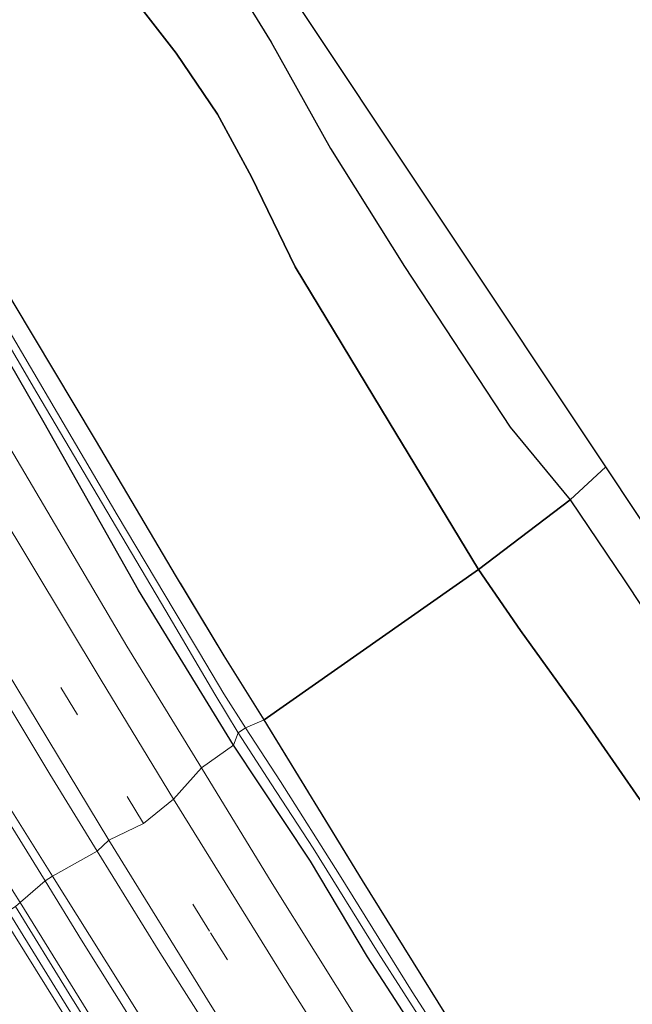
# Model space of a CAD drawing. Units: metres. Extents: x 196169 to 200010, y 314474 to 318753.
# Drawn here: x 196488 to 196545, y 318245 to 318338 of the extents above; entities that cross this region are included whole.
import ezdxf

# ---------------------------------------------------------------- set-up
doc = ezdxf.new("R2010")
doc.units = ezdxf.units.M
doc.linetypes.add('IE-TERREINAFSCHEIDING', pattern=[10, 8, -2])
doc.linetypes.add('VW-3-9_STREEP', pattern=[12, 3, -9])
for name, color, linetype, lineweight in [('B-ME-BV-GELEIDECONSTRUCTIE-GELEIDERAIL-L-B1', 213, 'BV-GELEIDERAIL', 18), ('B-ME-GW-KRUINLIJN-L-B1', 93, 'Continuous', 18), ('B-ME-IE-GRASLAND-GV-B6', 93, 'Continuous', 18), ('B-ME-IE-GRONDWERKLIJN-GROND_INGERICHT-GV-B6', 253, 'Continuous', 18), ('B-ME-IE-HULPGEOMETRIE-L-B1', 53, 'Continuous', 18), ('B-ME-IE-TERREINAFSCHEIDING-RASTERHEKWERK-L-B1', 8, 'IE-TERREINAFSCHEIDING', 18), ('B-ME-OG-WATER-GV-B6', 153, 'Continuous', 18), ('B-ME-VH-VERH_SOORT-BITUMEN-GV-B6', 8, 'IE-TERREINAFSCHEIDING-NATUURLIJK-HOUTWAL', 18), ('B-ME-VH-VERH_SOORT-KLINKERS-GV-B6', 8, 'IE-TERREINAFSCHEIDING-NATUURLIJK-HOUTWAL', 18), ('B-ME-VW-MARKERING-39STREEP-015-L-B1', 255, 'VW-3-9_STREEP', 18), ('B-ME-VW-MARKERING-STREEP-015-L-B1', 7, 'Continuous', 18)]:
    doc.layers.add(name, color=color, linetype=linetype, lineweight=lineweight)
for name, color, linetype in [('B-ME-GR-BOS-GV-B6', 10, 'Continuous'), ('B-ME-GW-INSTEEKWATERGANG-L-B1', 10, 'Continuous'), ('B-ME-KG-KADASTRAAL-OPNAMEDTMGRENS-L-B1', 10, 'Continuous')]:
    doc.layers.add(name, color=color, linetype=linetype)
doc.linetypes.add('BV-GELEIDERAIL', pattern='A,10,-3,[108,NLCS.SHX,S=1,R=0,X=0,Y=0],-3', length=16)
doc.linetypes.add('IE-TERREINAFSCHEIDING-NATUURLIJK-HOUTWAL', pattern='A,7,-1.5,[67,NLCS.SHX,S=0.75,R=45,X=0,Y=0],-1.5,7,-1.5,[70,NLCS.SHX,S=0.75,R=0,X=0,Y=0],-1.5', length=20)

msp = doc.modelspace()

# ---------------------------------------------------------------- linework, layer by layer
at = {"layer": 'B-ME-BV-GELEIDECONSTRUCTIE-GELEIDERAIL-L-B1'}
for points in [[(196397.987, 318412.661, 169.458), (196404.977, 318399.387, 169.983), (196407.258, 318394.936, 170.129), (196414.399, 318381.745, 170.64), (196423.957, 318364.176, 171.323), (196431.224, 318351.054, 171.721), (196438.644, 318338.015, 172.21), (196447.633, 318321.991, 172.731), (196452.692, 318313.365, 173), (196460.131, 318300.339, 173.418), (196470.25, 318283.088, 173.88), (196477.961, 318270.214, 174.29), (196487.057, 318255.263, 174.79), (196487.645, 318254.317, 174.813)], [(196487.645, 318254.317, 174.813), (196495.927, 318240.985, 175.128), (196503.92, 318228.289, 175.5), (196511.956, 318215.622, 175.814), (196522.867, 318198.861, 176.286), (196532.435, 318184.208, 176.693), (196540.758, 318171.728, 176.991), (196550.905, 318156.889, 177.362), (196559.427, 318144.541, 177.687), (196569.563, 318130.275, 178.042), (196578.268, 318118.059, 178.336), (196589.988, 318101.853, 178.733), (196598.921, 318089.801, 178.989), (196610.048, 318075.118, 179.246), (196619.241, 318063.265, 179.485), (196626.7681, 318053.7137, 179.6455)]]:
    msp.add_polyline3d(points, dxfattribs=at)
at = {"layer": 'B-ME-GR-BOS-GV-B6'}
for points in [[(196461.923, 318417.799, 178.983), (196470.844, 318403.32, 179.816), (196477.424, 318391.301, 180.132), (196488.043, 318375.875, 180.796), (196495.844, 318362.23, 181.386), (196501.584, 318351.308, 181.994), (196507.204, 318342.125, 182.766), (196511.325, 318335.438, 183.241), (196516.937, 318325.418, 183.676), (196523.918, 318314.28, 184.238), (196533.855, 318299.148, 185.106), (196539.54, 318292.292, 185.541), (196530.875, 318285.733, 185.907)], [(196510.681, 318271.562, 173.598), (196506.892, 318277.6, 173.507), (196502.406, 318285.044, 173.127), (196494.752, 318297.958, 172.916), (196486.99, 318310.941, 172.456), (196480.14, 318322.672, 172.066), (196471.387, 318337.866, 171.501), (196464.238, 318350.591, 171.199), (196457.926, 318361.859, 170.802), (196447.58, 318380.674, 170.099), (196437.411, 318399.274, 169.372), (196428.006, 318416.684, 168.487)], [(196530.875, 318285.733, 185.907), (196522.453, 318299.607, 184.993), (196513.604, 318314.253, 184.013), (196509.468, 318322.735, 183.68), (196506.275, 318328.649, 183.448), (196502.368, 318334.407, 183.068), (196496.438, 318342.086, 182.436), (196492.481, 318347.971, 181.969), (196487.545, 318355.358, 181.628), (196482.111, 318364.066, 181.129), (196474.834, 318375.038, 180.764), (196468.269, 318386.212, 180.458), (196463.455, 318394.389, 180.093), (196457.935, 318404.178, 179.696), (196451.717, 318414.209, 179.229)], [(196451.717, 318414.209, 179.229), (196457.935, 318404.178, 179.696), (196463.455, 318394.389, 180.093), (196468.269, 318386.212, 180.458), (196474.834, 318375.038, 180.764), (196482.111, 318364.066, 181.129), (196487.545, 318355.358, 181.628), (196492.481, 318347.971, 181.969), (196496.438, 318342.086, 182.436), (196502.368, 318334.407, 183.068), (196506.275, 318328.649, 183.448), (196509.468, 318322.735, 183.68), (196513.604, 318314.253, 184.013), (196522.453, 318299.607, 184.993), (196530.875, 318285.733, 185.907), (196510.681, 318271.562, 173.598)], [(196530.875, 318285.733, 185.907), (196539.54, 318292.292, 185.541), (196544.671, 318284.652, 186.009), (196552.461, 318272.943, 186.723), (196562.135, 318258.533, 187.067), (196570.912, 318244.93, 187.381), (196580.058, 318230.689, 187.649), (196587.612, 318218.701, 188.091), (196596.487, 318205.625, 189.017), (196606.377, 318193.143, 189.932), (196619.419, 318178.623, 191.349), (196628.404, 318168.78, 192.39), (196639.342, 318155.135, 193.061)], [(196510.681, 318271.562, 173.598), (196530.875, 318285.733, 185.907), (196534.847, 318279.966, 186.187), (196540.271, 318272.447, 186.58), (196546.048, 318264.133, 187.109), (196551.515, 318257.189, 187.649), (196555.351, 318251.845, 187.997), (196560.81, 318244.53, 187.951), (196568.953, 318233.931, 187.913), (196575.043, 318225.169, 188.125), (196580.036, 318219.739, 188.206), (196583.742, 318216.291, 188.32), (196586.752, 318212.073, 188.432), (196594.068, 318202.45, 189.232), (196606.783, 318189.38, 190.492), (196618, 318176.309, 191.575), (196628.3, 318164.321, 192.651), (196640.207, 318151.329, 193.493)], [(196640.207, 318151.329, 193.493), (196628.3, 318164.321, 192.651), (196618, 318176.309, 191.575), (196606.783, 318189.38, 190.492), (196594.068, 318202.45, 189.232), (196586.752, 318212.073, 188.432), (196583.742, 318216.291, 188.32), (196580.036, 318219.739, 188.206), (196575.043, 318225.169, 188.125), (196568.953, 318233.931, 187.913), (196560.81, 318244.53, 187.951), (196555.351, 318251.845, 187.997), (196551.515, 318257.189, 187.649), (196546.048, 318264.133, 187.109), (196540.271, 318272.447, 186.58), (196534.847, 318279.966, 186.187), (196530.875, 318285.733, 185.907)], [(196633.235, 318091.28, 178.163), (196619.422, 318109.274, 177.745), (196606.602, 318126.562, 177.369), (196595.293, 318142.239, 176.865), (196587.153, 318154.855, 176.642), (196578.541, 318167.179, 176.343), (196571.754, 318177.234, 175.855), (196562.055, 318191.481, 175.789), (196547.678, 318212.928, 175.194), (196537.78, 318228.296, 174.706), (196528.677, 318242.343, 174.317), (196519.947, 318256.395, 173.934), (196510.681, 318271.562, 173.598)]]:
    msp.add_polyline3d(points, dxfattribs=at)
at = {"layer": 'B-ME-GW-INSTEEKWATERGANG-L-B1'}
for points in [[(196507.767, 318269.159, 173.443), (196498.804, 318283.791, 173.12), (196489.921, 318299.55, 172.621), (196480.194, 318316.388, 172.129), (196469.366, 318335.461, 171.511), (196459.154, 318352.819, 170.918), (196448.771, 318371.371, 170.233), (196439.265, 318388.917, 169.555), (196430.878, 318404.442, 168.996), (196421.586, 318421.864, 168.269), (196410.628, 318442.974, 167.503), (196400.653, 318462.09, 166.832), (196388.098, 318486.533, 165.852), (196378.466, 318505.765, 165.146), (196370.024, 318523.057, 164.436), (196360.105, 318543.528, 163.699), (196353.505, 318557.106, 163.059), (196345.368, 318573.809, 162.48), (196337.396, 318590.571, 161.67)], [(196736.98, 317962.799, 179.785), (196726.781, 317974.138, 179.785), (196712.609, 317988.841, 179.545), (196696.118, 318007.77, 179.315), (196683.348, 318023.156, 179.162), (196675.406, 318032.678, 179.082), (196664.67, 318045.611, 178.852), (196654.177, 318059.327, 178.769), (196642.703, 318073.816, 178.407), (196630.722, 318089.67, 178.135), (196619.598, 318104.372, 177.777), (196607.927, 318120.542, 177.366), (196596.424, 318136.143, 177.014), (196587.354, 318149.297, 176.628), (196577.738, 318162.975, 176.172), (196567.727, 318177.43, 175.883), (196557.524, 318192.432, 175.476), (196543.31, 318213.479, 175.048), (196530.772, 318233.224, 174.515), (196520.415, 318249.213, 174.076), (196515.037, 318258.223, 173.763), (196507.767, 318269.159, 173.443)]]:
    msp.add_polyline3d(points, dxfattribs=at)
at = {"layer": 'B-ME-GW-KRUINLIJN-L-B1'}
for points in [[(196451.717, 318414.209, 179.229), (196457.935, 318404.178, 179.696), (196463.455, 318394.389, 180.093), (196468.269, 318386.212, 180.458), (196474.834, 318375.038, 180.764), (196482.111, 318364.066, 181.129), (196487.545, 318355.358, 181.628), (196492.481, 318347.971, 181.969), (196496.438, 318342.086, 182.436), (196502.368, 318334.407, 183.068), (196506.275, 318328.649, 183.448), (196509.468, 318322.735, 183.68), (196513.604, 318314.253, 184.013), (196522.453, 318299.607, 184.993), (196530.875, 318285.733, 185.907)], [(196640.207, 318151.329, 193.493), (196628.3, 318164.321, 192.651), (196618, 318176.309, 191.575), (196606.783, 318189.38, 190.492), (196594.068, 318202.45, 189.232), (196586.752, 318212.073, 188.432), (196583.742, 318216.291, 188.32), (196580.036, 318219.739, 188.206), (196575.043, 318225.169, 188.125), (196568.953, 318233.931, 187.913), (196560.81, 318244.53, 187.951), (196555.351, 318251.845, 187.997), (196551.515, 318257.189, 187.649), (196546.048, 318264.133, 187.109), (196540.271, 318272.447, 186.58), (196534.847, 318279.966, 186.187), (196530.875, 318285.733, 185.907)]]:
    msp.add_polyline3d(points, dxfattribs=at)
at = {"layer": 'B-ME-IE-GRASLAND-GV-B6'}
for points in [[(196508.894, 318270.785, 172.744), (196506.867, 318273.994, 172.667), (196504.582, 318277.872, 172.649), (196502.178, 318281.857, 172.628), (196496.791, 318290.876, 172.344), (196482.966, 318314.394, 171.655), (196471.951, 318333.739, 171.002), (196460.924, 318353.019, 170.549), (196451.532, 318369.556, 169.751), (196439.136, 318392.289, 169.126), (196428.864, 318411.589, 168.128), (196418.587, 318431.145, 167.299)], [(196398.834, 318429.474, 168.487), (196408.954, 318410.389, 169.137), (196421.526, 318386.813, 170.067), (196434.592, 318363.083, 170.925), (196449.974, 318335.554, 171.848), (196462.923, 318312.788, 172.548), (196475.26, 318291.658, 173.201), (196490.451, 318266.418, 173.984), (196494.919, 318259.181, 174.223), (196490.705, 318256.797, 173.728)], [(196419.212, 318428.554, 167.76), (196428.187, 318411.357, 168.455), (196435.706, 318397.128, 168.989), (196440.757, 318388.119, 169.312), (196445.81, 318378.726, 169.523), (196451.562, 318368.234, 169.92), (196457.935, 318356.642, 170.31), (196461.759, 318350.188, 170.644), (196466.864, 318341.491, 170.809), (196471.773, 318332.679, 171.1), (196478.338, 318321.158, 171.49), (196483.428, 318312.278, 171.824), (196489.225, 318302.387, 172.045), (196495.844, 318291.241, 172.453), (196501.387, 318281.819, 172.67), (196506.008, 318273.974, 172.618), (196508.217, 318270.332, 172.744), (196507.767, 318269.159, 173.443)], [(196421.586, 318421.864, 168.269), (196430.878, 318404.442, 168.996), (196439.265, 318388.917, 169.555), (196448.771, 318371.371, 170.233), (196459.154, 318352.819, 170.918), (196469.366, 318335.461, 171.511), (196480.194, 318316.388, 172.129), (196489.921, 318299.55, 172.621), (196498.804, 318283.791, 173.12), (196507.767, 318269.159, 173.443), (196504.766, 318267.027, 173.83)], [(196507.767, 318269.159, 173.443), (196498.804, 318283.791, 173.12), (196489.921, 318299.55, 172.621), (196480.194, 318316.388, 172.129), (196469.366, 318335.461, 171.511), (196459.154, 318352.819, 170.918), (196448.771, 318371.371, 170.233), (196439.265, 318388.917, 169.555), (196430.878, 318404.442, 168.996), (196421.586, 318421.864, 168.269)], [(196428.006, 318416.684, 168.487), (196437.411, 318399.274, 169.372), (196447.58, 318380.674, 170.099), (196457.926, 318361.859, 170.802), (196464.238, 318350.591, 171.199), (196471.387, 318337.866, 171.501), (196480.14, 318322.672, 172.066), (196486.99, 318310.941, 172.456), (196494.752, 318297.958, 172.916), (196502.406, 318285.044, 173.127), (196506.892, 318277.6, 173.507), (196510.681, 318271.562, 173.598), (196508.894, 318270.785, 172.744)], [(196490.705, 318256.797, 173.728), (196486.153, 318264.113, 173.492), (196481.681, 318271.512, 173.289), (196473.37, 318285.851, 172.843), (196464.094, 318301.768, 172.337), (196457.06, 318313.862, 171.926), (196448.81, 318328.353, 171.476), (196441.521, 318341.195, 171.016), (196440.898, 318342.118, 171.016), (196439.996, 318343.255, 170.946), (196439.247, 318344.271, 170.918), (196438.648, 318345.435, 170.858), (196438.072, 318347.06, 170.875), (196429.827, 318362.091, 170.331), (196420.758, 318378.356, 169.765), (196411.493, 318395.746, 169.105), (196403.523, 318410.714, 168.532), (196402.66, 318412.357, 168.455), (196401.472, 318413.886, 168.353)], [(196400.807, 318413.402, 168.402), (196401.967, 318411.91, 168.459), (196402.794, 318410.331, 168.497), (196410.766, 318395.361, 169.112), (196420.035, 318377.96, 169.772), (196429.106, 318361.694, 170.324), (196437.317, 318346.723, 170.882), (196437.89, 318345.106, 170.907), (196438.546, 318343.837, 170.939), (196439.344, 318342.756, 170.942), (196440.236, 318341.633, 171.051), (196440.823, 318340.762, 171.062), (196448.096, 318327.947, 171.494), (196456.347, 318313.453, 171.887), (196463.385, 318301.353, 172.386), (196472.657, 318285.438, 172.874), (196480.974, 318271.094, 173.313), (196485.453, 318263.683, 173.514), (196490.006, 318256.364, 173.77), (196487.215, 318253.944, 174.111)], [(196504.766, 318267.027, 173.83), (196497.723, 318278.489, 173.499), (196483.402, 318302.694, 172.765), (196470.136, 318325.352, 172.038), (196457.85, 318346.929, 171.329), (196445.272, 318369.123, 170.591), (196432.939, 318391.843, 169.839), (196421.624, 318412.94, 169.045)], [(196530.647, 318236.574, 173.711), (196524.614, 318245.92, 173.366), (196517.778, 318256.947, 173.07), (196512.212, 318265.742, 172.98), (196508.894, 318270.785, 172.744), (196510.681, 318271.562, 173.598), (196519.947, 318256.395, 173.934), (196528.677, 318242.343, 174.317)], [(196507.767, 318269.159, 173.443), (196508.217, 318270.332, 172.744), (196511.343, 318265.529, 172.942), (196515.299, 318259.465, 173.053), (196521.423, 318249.587, 173.352), (196531.114, 318234.5, 173.909), (196541.339, 318218.351, 174.233), (196552.483, 318201.628, 174.752), (196562.083, 318187.383, 175.072), (196572.48, 318172.125, 175.462), (196582.072, 318158.445, 175.876), (196592.048, 318143.856, 176.297), (196603.512, 318127.278, 176.694), (196615.545, 318111.381, 177.105), (196626.573, 318096.627, 177.505), (196637.064, 318083.123, 177.822)], [(196504.766, 318267.027, 173.83), (196507.767, 318269.159, 173.443), (196515.037, 318258.223, 173.763), (196520.415, 318249.213, 174.076), (196530.772, 318233.224, 174.515), (196543.31, 318213.479, 175.048), (196557.524, 318192.432, 175.476), (196567.727, 318177.43, 175.883), (196577.738, 318162.975, 176.172), (196587.354, 318149.297, 176.628), (196596.424, 318136.143, 177.014), (196607.927, 318120.542, 177.366), (196619.598, 318104.372, 177.777), (196630.722, 318089.67, 178.135), (196642.703, 318073.816, 178.407)], [(196642.703, 318073.816, 178.407), (196630.722, 318089.67, 178.135), (196619.598, 318104.372, 177.777), (196607.927, 318120.542, 177.366), (196596.424, 318136.143, 177.014), (196587.354, 318149.297, 176.628), (196577.738, 318162.975, 176.172), (196567.727, 318177.43, 175.883), (196557.524, 318192.432, 175.476), (196543.31, 318213.479, 175.048), (196530.772, 318233.224, 174.515), (196520.415, 318249.213, 174.076), (196515.037, 318258.223, 173.763), (196507.767, 318269.159, 173.443)], [(196638.318, 318073.551, 178.668), (196627.745, 318087.067, 178.379), (196617.586, 318100.58, 178.104), (196606.993, 318114.855, 177.731), (196596.601, 318128.983, 177.456), (196586.375, 318143.207, 177.112), (196577.313, 318156.039, 176.802), (196567.246, 318170.584, 176.447), (196558.862, 318182.953, 176.151), (196551.719, 318193.64, 175.89), (196543.292, 318206.252, 175.566), (196535.928, 318217.567, 175.267), (196528.799, 318228.549, 174.926), (196519.539, 318243.166, 174.522), (196511.41, 318256.114, 174.153), (196504.766, 318267.027, 173.83)], [(196490.705, 318256.797, 173.728), (196494.919, 318259.181, 174.223), (196500.844, 318249.63, 174.411), (196512.59, 318231.088, 174.978), (196525.829, 318210.209, 175.521), (196538.749, 318190.633, 176.078), (196552.648, 318170.055, 176.59), (196567.664, 318148.202, 177.074), (196580.431, 318130.296, 177.484), (196597.272, 318107.181, 178.055), (196613.855, 318084.962, 178.504), (196627.271, 318067.491, 178.908), (196653.385, 318034.705, 179.434)], [(196633.272, 318051.853, 178.661), (196625.595, 318061.545, 178.574), (196622.013, 318065.781, 178.407), (196619.152, 318069.838, 178.417), (196609.801, 318082.15, 178.121), (196603.524, 318090.253, 177.926), (196593.622, 318104.078, 177.676), (196581.268, 318120.876, 177.3), (196572.743, 318132.908, 176.91), (196563.014, 318146.501, 176.642), (196553.506, 318160.183, 176.235), (196548.098, 318168.053, 176.085), (196543.673, 318174.717, 175.887), (196539.189, 318181.824, 175.737), (196531.859, 318192.734, 175.458), (196523.635, 318204.943, 175.075), (196516.267, 318216.826, 174.832), (196511.769, 318223.68, 174.633), (196509.272, 318227.375, 174.529), (196507.304, 318230.334, 174.515), (196502.05, 318238.71, 174.209), (196494.202, 318251.252, 173.881), (196490.705, 318256.797, 173.728)], [(196496.534, 318238.904, 174.456), (196492.271, 318245.732, 174.25), (196487.215, 318253.944, 174.111), (196490.006, 318256.364, 173.77), (196493.44, 318250.775, 173.902), (196501.294, 318238.238, 174.216)]]:
    msp.add_polyline3d(points, dxfattribs=at)
at = {"layer": 'B-ME-IE-GRONDWERKLIJN-GROND_INGERICHT-GV-B6'}
for points in [[(196437.519, 318464.711, 175.723), (196512.018, 318341.756, 183.026), (196542.88, 318295.402, 185.278), (196539.54, 318292.292, 185.541)], [(196539.54, 318292.292, 185.541), (196533.855, 318299.148, 185.106), (196523.918, 318314.28, 184.238), (196516.937, 318325.418, 183.676), (196511.325, 318335.438, 183.241), (196507.204, 318342.125, 182.766), (196501.584, 318351.308, 181.994), (196495.844, 318362.23, 181.386), (196488.043, 318375.875, 180.796), (196477.424, 318391.301, 180.132), (196470.844, 318403.32, 179.816), (196461.923, 318417.799, 178.983)], [(196539.54, 318292.292, 185.541), (196542.88, 318295.402, 185.278), (196545.748, 318291.094, 185.466), (196600.492, 318208.869, 189.017), (196647.197, 318154.181, 193.573)], [(196639.342, 318155.135, 193.061), (196628.404, 318168.78, 192.39), (196619.419, 318178.623, 191.349), (196606.377, 318193.143, 189.932), (196596.487, 318205.625, 189.017), (196587.612, 318218.701, 188.091), (196580.058, 318230.689, 187.649), (196570.912, 318244.93, 187.381), (196562.135, 318258.533, 187.067), (196552.461, 318272.943, 186.723), (196544.671, 318284.652, 186.009), (196539.54, 318292.292, 185.541)]]:
    msp.add_polyline3d(points, dxfattribs=at)
at = {"layer": 'B-ME-IE-HULPGEOMETRIE-L-B1'}
msp.add_polyline3d([(196471.244, 318242.434, 174.181), (196474.702, 318244.841, 174.462), (196477.54, 318246.618, 174.406), (196482.878, 318244.813, 174.504), (196485.963, 318246.587, 174.437), (196486.005, 318253.05, 174.107), (196486.52, 318253.522, 174.139), (196487.215, 318253.944, 174.111), (196490.006, 318256.364, 173.77), (196490.705, 318256.797, 173.728), (196494.919, 318259.181, 174.223), (196496.027, 318260.22, 174.181), (196499.291, 318261.767, 174.121), (196502.114, 318264.061, 174.019), (196504.766, 318267.027, 173.83), (196507.767, 318269.159, 173.443), (196508.217, 318270.332, 172.744), (196508.894, 318270.785, 172.744), (196510.681, 318271.562, 173.598), (196530.875, 318285.733, 185.907), (196539.54, 318292.292, 185.541), (196542.88, 318295.402, 185.278)], dxfattribs=at)
at = {"layer": 'B-ME-IE-TERREINAFSCHEIDING-RASTERHEKWERK-L-B1'}
for points in [[(196510.681, 318271.562, 173.598), (196506.892, 318277.6, 173.507), (196502.406, 318285.044, 173.127), (196494.752, 318297.958, 172.916), (196486.99, 318310.941, 172.456), (196480.14, 318322.672, 172.066), (196471.387, 318337.866, 171.501), (196464.238, 318350.591, 171.199), (196457.926, 318361.859, 170.802), (196447.58, 318380.674, 170.099), (196437.411, 318399.274, 169.372), (196428.006, 318416.684, 168.487), (196418.738, 318434.067, 167.96), (196407.471, 318455.027, 167.331), (196397.403, 318474.005, 166.4), (196383.812, 318501.798, 165.188), (196371.188, 318527.791, 164.275), (196359.886, 318551.709, 163.2), (196349.935, 318573.085, 162.311), (196340.722, 318592.233, 161.622)], [(196510.681, 318271.562, 173.598), (196519.947, 318256.395, 173.934), (196528.677, 318242.343, 174.317), (196537.78, 318228.296, 174.706), (196547.678, 318212.928, 175.194), (196562.055, 318191.481, 175.789), (196571.754, 318177.234, 175.855), (196578.541, 318167.179, 176.343), (196587.153, 318154.855, 176.642)]]:
    msp.add_polyline3d(points, dxfattribs=at)
at = {"layer": 'B-ME-KG-KADASTRAAL-OPNAMEDTMGRENS-L-B1'}
for points in [[(196542.88, 318295.402, 185.278), (196512.018, 318341.756, 183.026), (196437.519, 318464.711, 175.723), (196397.821, 318534.404, 172.555), (196400.49, 318538.072, 172.512), (196399.256, 318539.398, 172.526), (196397.987, 318540.523, 172.614), (196396.486, 318541.647, 171.227), (196394.484, 318543.073, 170.96), (196390.347, 318539.417, 170.756), (196383.476, 318532.403, 171.676), (196361.124, 318571.084, 168.532), (196352.465, 318589.753, 168.922), (196349.848, 318595.129, 167.893), (196348.514, 318597.975, 167.73)], [(196772.423, 317991.821, 193.107), (196697.648, 318088.91, 195.818), (196647.197, 318154.181, 193.573), (196600.492, 318208.869, 189.017), (196545.748, 318291.094, 185.466), (196542.88, 318295.402, 185.278)]]:
    msp.add_polyline3d(points, dxfattribs=at)
at = {"layer": 'B-ME-OG-WATER-GV-B6'}
for points in [[(196418.587, 318431.145, 167.299), (196428.864, 318411.589, 168.128), (196439.136, 318392.289, 169.126), (196451.532, 318369.556, 169.751), (196460.924, 318353.019, 170.549), (196471.951, 318333.739, 171.002), (196482.966, 318314.394, 171.655), (196496.791, 318290.876, 172.344), (196502.178, 318281.857, 172.628), (196504.582, 318277.872, 172.649), (196506.867, 318273.994, 172.667), (196508.894, 318270.785, 172.744), (196508.217, 318270.332, 172.744)], [(196508.217, 318270.332, 172.744), (196506.008, 318273.974, 172.618), (196501.387, 318281.819, 172.67), (196495.844, 318291.241, 172.453), (196489.225, 318302.387, 172.045), (196483.428, 318312.278, 171.824), (196478.338, 318321.158, 171.49), (196471.773, 318332.679, 171.1), (196466.864, 318341.491, 170.809), (196461.759, 318350.188, 170.644), (196457.935, 318356.642, 170.31), (196451.562, 318368.234, 169.92), (196445.81, 318378.726, 169.523), (196440.757, 318388.119, 169.312), (196435.706, 318397.128, 168.989), (196428.187, 318411.357, 168.455), (196419.212, 318428.554, 167.76)], [(196508.217, 318270.332, 172.744), (196508.894, 318270.785, 172.744), (196512.212, 318265.742, 172.98), (196517.778, 318256.947, 173.07), (196524.614, 318245.92, 173.366), (196530.647, 318236.574, 173.711), (196537.641, 318225.87, 173.993), (196543.109, 318216.858, 174.261), (196550.826, 318205.151, 174.466), (196557.711, 318194.856, 174.748), (196565.761, 318183.167, 175.009), (196573.268, 318172.128, 175.42), (196581.054, 318160.824, 175.699), (196588.951, 318149.552, 176.123), (196596.785, 318137.907, 176.395), (196604.91, 318126.306, 176.635), (196614.045, 318114.475, 176.959), (196622.798, 318102.632, 177.293), (196631.679, 318090.944, 177.516), (196639.065, 318081.447, 177.707)], [(196637.064, 318083.123, 177.822), (196626.573, 318096.627, 177.505), (196615.545, 318111.381, 177.105), (196603.512, 318127.278, 176.694), (196592.048, 318143.856, 176.297), (196582.072, 318158.445, 175.876), (196572.48, 318172.125, 175.462), (196562.083, 318187.383, 175.072), (196552.483, 318201.628, 174.752), (196541.339, 318218.351, 174.233), (196531.114, 318234.5, 173.909), (196521.423, 318249.587, 173.352), (196515.299, 318259.465, 173.053), (196511.343, 318265.529, 172.942), (196508.217, 318270.332, 172.744)]]:
    msp.add_polyline3d(points, dxfattribs=at)
at = {"layer": 'B-ME-VH-VERH_SOORT-BITUMEN-GV-B6'}
for points in [[(196494.919, 318259.181, 174.223), (196490.451, 318266.418, 173.984), (196475.26, 318291.658, 173.201), (196462.923, 318312.788, 172.548), (196449.974, 318335.554, 171.848), (196434.592, 318363.083, 170.925), (196421.526, 318386.813, 170.067), (196408.954, 318410.389, 169.137), (196398.834, 318429.474, 168.487)], [(196421.624, 318412.94, 169.045), (196432.939, 318391.843, 169.839), (196445.272, 318369.123, 170.591), (196457.85, 318346.929, 171.329), (196470.136, 318325.352, 172.038), (196483.402, 318302.694, 172.765), (196497.723, 318278.489, 173.499), (196504.766, 318267.027, 173.83), (196502.114, 318264.061, 174.019), (196499.291, 318261.767, 174.121), (196496.027, 318260.22, 174.181), (196494.919, 318259.181, 174.223)], [(196494.919, 318259.181, 174.223), (196496.027, 318260.22, 174.181), (196499.291, 318261.767, 174.121), (196502.114, 318264.061, 174.019), (196504.766, 318267.027, 173.83), (196511.41, 318256.114, 174.153), (196519.539, 318243.166, 174.522), (196528.799, 318228.549, 174.926), (196535.928, 318217.567, 175.267), (196543.292, 318206.252, 175.566), (196551.719, 318193.64, 175.89), (196558.862, 318182.953, 176.151), (196567.246, 318170.584, 176.447), (196577.313, 318156.039, 176.802), (196586.375, 318143.207, 177.112), (196596.601, 318128.983, 177.456), (196606.993, 318114.855, 177.731), (196617.586, 318100.58, 178.104), (196627.745, 318087.067, 178.379), (196638.318, 318073.551, 178.668)], [(196653.385, 318034.705, 179.434), (196627.271, 318067.491, 178.908), (196613.855, 318084.962, 178.504), (196597.272, 318107.181, 178.055), (196580.431, 318130.296, 177.484), (196567.664, 318148.202, 177.074), (196552.648, 318170.055, 176.59), (196538.749, 318190.633, 176.078), (196525.829, 318210.209, 175.521), (196512.59, 318231.088, 174.978), (196500.844, 318249.63, 174.411), (196494.919, 318259.181, 174.223)], [(196479.349, 318237.405, 174.612), (196474.702, 318244.841, 174.462), (196477.54, 318246.618, 174.406), (196482.878, 318244.813, 174.504), (196485.963, 318246.587, 174.437), (196486.005, 318253.05, 174.107), (196486.52, 318253.522, 174.139), (196491.585, 318245.305, 174.324), (196495.841, 318238.468, 174.501)]]:
    msp.add_polyline3d(points, dxfattribs=at)
at = {"layer": 'B-ME-VH-VERH_SOORT-KLINKERS-GV-B6'}
for points in [[(196401.472, 318413.886, 168.353), (196402.66, 318412.357, 168.455), (196403.523, 318410.714, 168.532), (196411.493, 318395.746, 169.105), (196420.758, 318378.356, 169.765), (196429.827, 318362.091, 170.331), (196438.072, 318347.06, 170.875), (196438.648, 318345.435, 170.858), (196439.247, 318344.271, 170.918), (196439.996, 318343.255, 170.946), (196440.898, 318342.118, 171.016), (196441.521, 318341.195, 171.016), (196448.81, 318328.353, 171.476), (196457.06, 318313.862, 171.926), (196464.094, 318301.768, 172.337), (196473.37, 318285.851, 172.843), (196481.681, 318271.512, 173.289), (196486.153, 318264.113, 173.492), (196490.705, 318256.797, 173.728), (196490.006, 318256.364, 173.77)], [(196490.006, 318256.364, 173.77), (196485.453, 318263.683, 173.514), (196480.974, 318271.094, 173.313), (196472.657, 318285.438, 172.874), (196463.385, 318301.353, 172.386), (196456.347, 318313.453, 171.887), (196448.096, 318327.947, 171.494), (196440.823, 318340.762, 171.062), (196440.236, 318341.633, 171.051), (196439.344, 318342.756, 170.942), (196438.546, 318343.837, 170.939), (196437.89, 318345.106, 170.907), (196437.317, 318346.723, 170.882), (196429.106, 318361.694, 170.324), (196420.035, 318377.96, 169.772), (196410.766, 318395.361, 169.112), (196402.794, 318410.331, 168.497), (196401.967, 318411.91, 168.459), (196400.807, 318413.402, 168.402)], [(196490.006, 318256.364, 173.77), (196490.705, 318256.797, 173.728), (196494.202, 318251.252, 173.881), (196502.05, 318238.71, 174.209), (196507.304, 318230.334, 174.515), (196509.272, 318227.375, 174.529), (196511.769, 318223.68, 174.633), (196516.267, 318216.826, 174.832), (196523.635, 318204.943, 175.075), (196531.859, 318192.734, 175.458), (196539.189, 318181.824, 175.737), (196543.673, 318174.717, 175.887), (196548.098, 318168.053, 176.085), (196553.506, 318160.183, 176.235), (196563.014, 318146.501, 176.642), (196572.743, 318132.908, 176.91), (196581.268, 318120.876, 177.3), (196593.622, 318104.078, 177.676), (196603.524, 318090.253, 177.926), (196609.801, 318082.15, 178.121), (196619.152, 318069.838, 178.417), (196622.013, 318065.781, 178.407), (196625.595, 318061.545, 178.574), (196633.272, 318051.853, 178.661)], [(196637.986, 318044.524, 178.73), (196632.571, 318051.294, 178.574), (196624.895, 318060.973, 178.518), (196621.3, 318065.23, 178.442), (196618.425, 318069.308, 178.389), (196609.087, 318081.603, 178.121), (196602.803, 318089.714, 177.867), (196592.894, 318103.55, 177.62), (196580.535, 318120.349, 177.303), (196572.011, 318132.386, 176.896), (196562.28, 318145.982, 176.659), (196552.765, 318159.672, 176.165), (196547.338, 318167.541, 176.102), (196542.917, 318174.229, 175.855), (196538.436, 318181.333, 175.779), (196531.112, 318192.231, 175.455), (196522.88, 318204.456, 175.051), (196515.51, 318216.342, 174.842), (196511.021, 318223.181, 174.654), (196508.526, 318226.873, 174.532), (196506.54, 318229.841, 174.522), (196501.294, 318238.238, 174.216), (196493.44, 318250.775, 173.902), (196490.006, 318256.364, 173.77)], [(196495.841, 318238.468, 174.501), (196491.585, 318245.305, 174.324), (196486.52, 318253.522, 174.139), (196487.215, 318253.944, 174.111), (196492.271, 318245.732, 174.25), (196496.534, 318238.904, 174.456)]]:
    msp.add_polyline3d(points, dxfattribs=at)
at = {"layer": 'B-ME-VW-MARKERING-39STREEP-015-L-B1'}
for points in [[(196499.291, 318261.767, 174.121), (196482.138, 318290.006, 173.348), (196468.428, 318313.39, 172.593), (196451.96, 318342.054, 171.627), (196432.97, 318376.235, 170.503), (196417.247, 318405.348, 169.453), (196404.709, 318429.184, 168.585), (196389.51, 318458.449, 167.461), (196378.643, 318479.764, 166.611), (196366.643, 318503.835, 165.69), (196356.026, 318525.309, 164.791), (196345.532, 318546.878, 163.885), (196334.628, 318569.713, 163.007), (196329.575, 318580.293, 162.472)], [(196728.933, 317954.211, 180.44), (196712.909, 317972.126, 180.3), (196697.093, 317990.203, 180.057), (196681.467, 318008.476, 179.82), (196660.447, 318033.886, 179.482), (196643.388, 318054.958, 179.166), (196628.69, 318073.824, 178.842), (196608.704, 318100.097, 178.288), (196592.627, 318121.889, 177.742), (196578.63, 318141.357, 177.258), (196564.803, 318161.031, 176.809), (196552.946, 318178.376, 176.443), (196539.609, 318198.33, 175.939), (196526.487, 318218.467, 175.368), (196513.572, 318238.767, 174.825), (196505.51, 318251.622, 174.365), (196499.291, 318261.767, 174.121)]]:
    msp.add_polyline3d(points, dxfattribs=at)
at = {"layer": 'B-ME-VW-MARKERING-STREEP-015-L-B1'}
for points in [[(196502.114, 318264.061, 174.019), (196495.285, 318275.285, 173.703), (196482.192, 318297.055, 173.05), (196467.85, 318321.626, 172.228), (196455.137, 318343.878, 171.483), (196438.654, 318373.437, 170.549), (196426.387, 318395.995, 169.741), (196411.057, 318424.883, 168.652), (196399.041, 318447.966, 167.753), (196386.561, 318472.286, 166.762), (196375.14, 318495.019, 165.919), (196358.637, 318528.374, 164.591), (196346.24, 318553.822, 163.516), (196337.368, 318572.342, 162.866), (196330.835, 318586.032, 162.207)], [(196496.027, 318260.22, 174.181), (196482.574, 318282.412, 173.563), (196467.859, 318307.237, 172.818), (196452.062, 318334.785, 171.908), (196438.112, 318359.516, 171.051), (196420.295, 318392.143, 169.92), (196405.555, 318419.938, 168.898), (196391.256, 318447.372, 167.784), (196378.319, 318472.613, 166.899), (196369.743, 318489.617, 166.196), (196358.226, 318512.867, 165.258), (196346.268, 318537.185, 164.299), (196332.927, 318564.887, 163.235), (196324.788, 318581.931, 162.461)], [(196731.541, 317956.778, 180.276), (196720.264, 317969.292, 180.252), (196700.95, 317991.291, 179.924), (196677.199, 318019.239, 179.555), (196651.361, 318050.899, 179.127), (196628.749, 318079.771, 178.65), (196608.692, 318106.188, 178.034), (196592.078, 318128.862, 177.561), (196574.097, 318154.112, 176.882), (196557.401, 318178.258, 176.322), (196542.553, 318200.481, 175.744), (196528.572, 318221.953, 175.166), (196512.983, 318246.545, 174.536), (196502.114, 318264.061, 174.019)], [(196725.637, 317952.582, 180.499), (196707.977, 317972.258, 180.321), (196693.714, 317988.64, 180.112), (196679.8, 318004.952, 179.91), (196662.249, 318025.995, 179.587), (196648.373, 318043.096, 179.395), (196631.032, 318064.922, 179.054), (196615.76, 318084.852, 178.629), (196598.852, 318107.335, 178.111), (196581.314, 318131.452, 177.543), (196566.822, 318151.877, 177.053), (196552.956, 318171.979, 176.621), (196540.733, 318190.191, 176.13), (196530.636, 318205.497, 175.73), (196519.028, 318223.463, 175.256), (196505.745, 318244.478, 174.637), (196496.027, 318260.22, 174.181)], [(196626.866, 318050.1557, 179.08), (196621.801, 318056.773, 178.87), (196606.228, 318076.859, 178.529), (196594.238, 318092.773, 178.205), (196579.851, 318112.344, 177.78), (196566.752, 318130.621, 177.321), (196553.935, 318148.913, 176.913), (196541.269, 318167.331, 176.433), (196529.911, 318184.325, 176.036), (196519.401, 318200.408, 175.636), (196509.012, 318216.42, 175.166), (196500.394, 318230.033, 174.8), (196492.212, 318243.046, 174.438), (196486.005, 318253.05, 174.107)]]:
    msp.add_polyline3d(points, dxfattribs=at)

doc.saveas('drawing.dxf')
